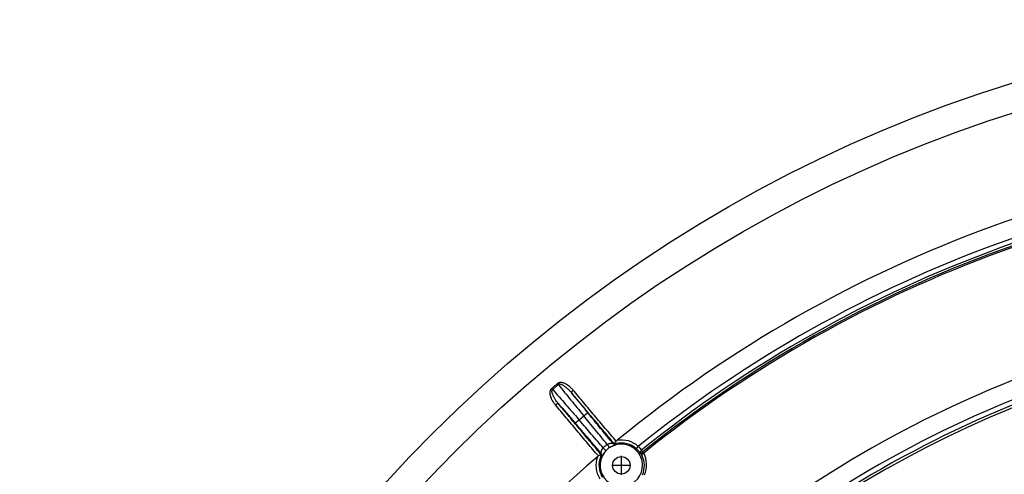
# Model space of a CAD drawing. Units: inches. Extents: x -206 to 178, y -156 to 357.
# Drawn here: x -175 to -77, y 93 to 138 of the extents above; entities that cross this region are included whole.
import ezdxf

# ---------------------------------------------------------------- set-up
doc = ezdxf.new("R2010")
doc.units = ezdxf.units.IN
doc.linetypes.add('DOT_CENTER', pattern=[14, 12, -1, 0, -1])
doc.layers.add('1', color=7, linetype='Continuous')

# ---------------------------------------------------------------- blocks, each defined once
blk = doc.blocks.new('Bauschutz-Artikel__1', base_point=(-175, -142))
at = {"color": 3, "linetype": 'Continuous'}
blk.add_line((-119.533, 98.269), (-119.067, 98.66), dxfattribs=at)
at = {"color": 7, "linetype": 'Continuous'}
for centre, radius in [((-35, -2), 140), ((-35, -2), 137.15), ((-115.348, 93.756), 0.866)]:
    blk.add_circle(centre, radius, dxfattribs=at)
for centre, radius, start, end in [((-35, -2), 127.172, 90.57903, 129.42097), ((-35, -2), 112.172, 90.58526, 129.41474), ((-35, -2), 109.649, 90.59874, 129.40126), ((-115.348, 93.756), 2.1, 143.82033, 116.18036), ((-115.899, 96.213), 0.301, 247.82703, 280.62749), ((-117.673, 94.725), 0.301, 339.3636, 12.17592), ((-115.505, 93.942), 1.871, 122.82596, 137.23299), ((-35, -2), 127.172, 130.57903, 169.42097)]:
    blk.add_arc(centre, radius, start, end, dxfattribs=at)
at = {"color": 3, "linetype": 'Continuous'}
for centre, radius, start, end in [((-35, -2), 125.384, 91.13887, 128.86113), ((-35, -2), 124.901, 91.15164, 128.84836), ((-35, -2), 124.684, 91.14607, 128.85395), ((-35, -2), 124.532, 91.14608, 128.85393), ((-35, -2), 110.384, 90.42873, 129.57127), ((-35, -2), 109.901, 90.43255, 129.56745), ((-35, -2), 99.072, 90.67452, 129.32548), ((-115.318, 93.72), 2.552, 123.95817, 136.0578), ((-115.934, 96.113), 0.3, 218.84046, 283.87109), ((-115.348, 93.756), 2.218, 48.19505, 102.9051), ((-115.348, 93.756), 2.518, 48.19505, 99.30737), ((-35, -2), 98.49, 90.6788, 129.3212), ((-117.569, 94.741), 0.3, 336.11825, 41.05154), ((-115.173, 93.473), 2.257, 34.19902, 39.08351), ((-115.39, 93.674), 2.596, 33.24709, 38.04633), ((-113.018, 94.854), 0.315, 129.47752, 165.90014), ((-115.319, 93.719), 2.257, 336.67544, 26.92009), ((-112.957, 94.749), 0.38, 126.61206, 147.55926), ((-115.406, 93.828), 2.557, 336.56244, 26.76411), ((-115.348, 93.756), 2.518, 160.69263, 211.80495), ((-115.348, 93.756), 2.218, 157.0949, 211.80496)]:
    blk.add_arc(centre, radius, start, end, dxfattribs=at)
for points, knots in [([(-121.674, 101.876), (-121.722, 101.836), (-121.818, 101.756), (-121.961, 101.636), (-122.104, 101.516), (-122.199, 101.435), (-122.247, 101.395)], [0, 0, 0, 0, 0.1868818, 0.3737633, 0.5606625, 0.747562, 0.747562, 0.747562, 0.747562]), ([(-121.589, 101.767), (-121.637, 101.728), (-121.731, 101.649), (-121.872, 101.53), (-122.013, 101.412), (-122.107, 101.332), (-122.154, 101.293)], [0, 0, 0, 0, 0.1843845, 0.3687688, 0.553154, 0.7375392, 0.7375392, 0.7375392, 0.7375392]), ([(-120.125, 101.23), (-120.143, 101.251), (-120.192, 101.308), (-120.285, 101.407), (-120.414, 101.53), (-120.577, 101.664), (-120.733, 101.769), (-120.879, 101.85), (-121.015, 101.911), (-121.142, 101.951), (-121.25, 101.971), (-121.334, 101.98), (-121.412, 101.977), (-121.486, 101.966), (-121.553, 101.948), (-121.612, 101.92), (-121.653, 101.892), (-121.667, 101.881), (-121.674, 101.876)], [0, 0, 0, 0, 0.084336, 0.224288, 0.40728, 0.621645, 0.857125, 0.967156, 1.12344, 1.305102, 1.364649, 1.451973, 1.556501, 1.599817, 1.67448, 1.766321, 1.793532, 1.820774, 1.820774, 1.820774, 1.820774]), ([(-121.589, 101.767), (-121.593, 101.772), (-121.6, 101.781), (-121.611, 101.795), (-121.622, 101.809), (-121.633, 101.823), (-121.644, 101.837), (-121.654, 101.85), (-121.664, 101.863), (-121.671, 101.872), (-121.674, 101.876)], [0, 0, 0, 0, 0.0178073, 0.035649, 0.0534285, 0.0710483, 0.0884119, 0.1054259, 0.1220009, 0.1380537, 0.1380537, 0.1380537, 0.1380537]), ([(-120.269, 100.934), (-120.334, 101.009), (-120.452, 101.146), (-120.624, 101.316), (-120.76, 101.439), (-120.865, 101.524), (-120.964, 101.598), (-121.079, 101.675), (-121.196, 101.739), (-121.308, 101.785), (-121.39, 101.807), (-121.465, 101.812), (-121.511, 101.806), (-121.554, 101.792), (-121.576, 101.776), (-121.589, 101.767)], [0, 0, 0, 0, 0.298532, 0.5416, 0.725892, 0.847324, 0.948729, 1.09604, 1.262385, 1.345434, 1.460876, 1.514942, 1.568717, 1.601451, 1.649159, 1.649159, 1.649159, 1.649159]), ([(-121.589, 101.767), (-121.176, 101.258), (-120.35, 100.241), (-119.516, 99.214), (-119.089, 98.687), (-119.074, 98.669), (-119.067, 98.66)], [0, 0, 0, 0, 1.966177, 3.932354, 3.967157, 4.001961, 4.001961, 4.001961, 4.001961]), ([(-121.88, 99.757), (-121.897, 99.779), (-121.945, 99.836), (-122.026, 99.945), (-122.125, 100.094), (-122.229, 100.278), (-122.305, 100.448), (-122.359, 100.606), (-122.396, 100.751), (-122.413, 100.883), (-122.415, 100.992), (-122.409, 101.076), (-122.387, 101.183), (-122.345, 101.281), (-122.298, 101.345), (-122.267, 101.376), (-122.254, 101.389), (-122.247, 101.395)], [0, 0, 0, 0, 0.084305, 0.224111, 0.406884, 0.620998, 0.856228, 0.965199, 1.121535, 1.303831, 1.362649, 1.450022, 1.555011, 1.688429, 1.764935, 1.792715, 1.820531, 1.820531, 1.820531, 1.820531]), ([(-122.247, 101.395), (-122.243, 101.391), (-122.236, 101.383), (-122.225, 101.371), (-122.213, 101.358), (-122.202, 101.346), (-122.19, 101.332), (-122.178, 101.319), (-122.166, 101.306), (-122.158, 101.297), (-122.154, 101.293)], [0, 0, 0, 0, 0.0160532, 0.0326284, 0.0496427, 0.0670066, 0.0846266, 0.1024064, 0.1202484, 0.138056, 0.138056, 0.138056, 0.138056]), ([(-121.563, 99.848), (-121.592, 99.882), (-121.663, 99.968), (-121.78, 100.121), (-121.914, 100.317), (-122.018, 100.493), (-122.096, 100.647), (-122.152, 100.773), (-122.195, 100.899), (-122.221, 101.018), (-122.228, 101.103), (-122.221, 101.177), (-122.206, 101.223), (-122.185, 101.263), (-122.166, 101.282), (-122.154, 101.293)], [0, 0, 0, 0, 0.135053, 0.334285, 0.57775, 0.846442, 0.947517, 1.094771, 1.26126, 1.344849, 1.460059, 1.514271, 1.568184, 1.60184, 1.64914, 1.64914, 1.64914, 1.64914]), ([(-122.154, 101.293), (-121.725, 100.798), (-120.866, 99.807), (-120, 98.808), (-119.556, 98.295), (-119.541, 98.278), (-119.533, 98.269)], [0, 0, 0, 0, 1.966178, 3.932356, 3.967159, 4.001963, 4.001963, 4.001963, 4.001963]), ([(-120.125, 101.23), (-120.138, 101.218), (-120.165, 101.194), (-120.202, 101.153), (-120.234, 101.111), (-120.26, 101.068), (-120.276, 101.027), (-120.284, 100.99), (-120.282, 100.958), (-120.273, 100.941), (-120.269, 100.934)], [0, 0, 0, 0, 0.0535109, 0.1087351, 0.1630428, 0.2136306, 0.2581645, 0.2954948, 0.3260069, 0.3516871, 0.3516871, 0.3516871, 0.3516871]), ([(-116.144, 96.018), (-116.488, 96.427), (-117.175, 97.247), (-118.207, 98.476), (-119.238, 99.705), (-119.925, 100.524), (-120.269, 100.934)], [0, 0, 0, 0, 1.604148, 3.208296, 4.812653, 6.41701, 6.41701, 6.41701, 6.41701]), ([(-120.269, 100.934), (-120.011, 100.616), (-119.496, 99.981), (-118.973, 99.338), (-118.701, 99.002), (-118.686, 98.984), (-118.679, 98.975)], [0, 0, 0, 0, 1.226548, 2.453095, 2.487898, 2.522701, 2.522701, 2.522701, 2.522701]), ([(-115.87, 96.16), (-116.225, 96.582), (-116.934, 97.427), (-117.997, 98.694), (-119.061, 99.962), (-119.77, 100.807), (-120.125, 101.23)], [0, 0, 0, 0, 1.654316, 3.308631, 4.963439, 6.618247, 6.618247, 6.618247, 6.618247]), ([(-121.563, 99.848), (-121.57, 99.853), (-121.585, 99.865), (-121.616, 99.872), (-121.653, 99.871), (-121.697, 99.862), (-121.744, 99.844), (-121.791, 99.82), (-121.837, 99.791), (-121.866, 99.768), (-121.88, 99.757)], [0, 0, 0, 0, 0.0256801, 0.0561921, 0.0935224, 0.1380562, 0.1886439, 0.2429516, 0.2981757, 0.3516866, 0.3516866, 0.3516866, 0.3516866]), ([(-117.626, 94.687), (-117.98, 95.109), (-118.689, 95.954), (-119.752, 97.222), (-120.816, 98.489), (-121.525, 99.334), (-121.88, 99.757)], [0, 0, 0, 0, 1.654314, 3.308629, 4.963437, 6.618245, 6.618245, 6.618245, 6.618245]), ([(-117.438, 94.932), (-117.782, 95.342), (-118.469, 96.161), (-119.5, 97.39), (-120.532, 98.619), (-121.219, 99.438), (-121.563, 99.848)], [0, 0, 0, 0, 1.604148, 3.208296, 4.812653, 6.417011, 6.417011, 6.417011, 6.417011]), ([(-121.563, 99.848), (-121.295, 99.539), (-120.76, 98.921), (-120.216, 98.294), (-119.933, 97.968), (-119.918, 97.95), (-119.911, 97.942)], [0, 0, 0, 0, 1.226548, 2.453096, 2.487899, 2.522702, 2.522702, 2.522702, 2.522702]), ([(-118.679, 98.975), (-118.68, 98.974), (-118.685, 98.97), (-118.695, 98.962), (-118.711, 98.949), (-118.734, 98.93), (-118.763, 98.907), (-118.798, 98.878), (-118.838, 98.846), (-118.881, 98.811), (-118.934, 98.768), (-118.997, 98.717), (-119.043, 98.679), (-119.067, 98.66)], [0, 0, 0, 0, 0.0053492, 0.0183132, 0.0394503, 0.0689669, 0.106624, 0.1517259, 0.2031498, 0.2594246, 0.3188827, 0.4102925, 0.49976, 0.49976, 0.49976, 0.49976]), ([(-116.744, 95.837), (-116.948, 96.083), (-117.331, 96.544), (-117.924, 97.263), (-118.494, 97.958), (-118.885, 98.438), (-119.067, 98.66)], [0, 0, 0, 0, 0.958263, 1.798407, 2.795446, 3.656105, 3.656105, 3.656105, 3.656105]), ([(-116.167, 95.925), (-116.35, 96.145), (-116.763, 96.639), (-117.365, 97.368), (-118.019, 98.165), (-118.444, 98.687), (-118.679, 98.975)], [0, 0, 0, 0, 0.857716, 1.930736, 2.837121, 3.95105, 3.95105, 3.95105, 3.95105]), ([(-119.533, 98.269), (-119.556, 98.249), (-119.601, 98.21), (-119.662, 98.157), (-119.714, 98.112), (-119.756, 98.076), (-119.794, 98.042), (-119.828, 98.013), (-119.856, 97.989), (-119.879, 97.969), (-119.895, 97.955), (-119.905, 97.947), (-119.909, 97.943), (-119.911, 97.942)], [0, 0, 0, 0, 0.0894675, 0.1808773, 0.2403354, 0.2966102, 0.3480341, 0.393136, 0.4307931, 0.4603097, 0.4814468, 0.4944108, 0.49976, 0.49976, 0.49976, 0.49976]), ([(-117.343, 94.938), (-117.527, 95.157), (-117.942, 95.649), (-118.556, 96.368), (-119.227, 97.151), (-119.668, 97.661), (-119.911, 97.942)], [0, 0, 0, 0, 0.857807, 1.930973, 2.837469, 3.951565, 3.951565, 3.951565, 3.951565]), ([(-117.156, 95.491), (-117.33, 95.697), (-117.718, 96.155), (-118.29, 96.825), (-118.907, 97.545), (-119.312, 98.013), (-119.533, 98.269)], [0, 0, 0, 0, 0.81079, 1.798387, 2.643088, 3.656179, 3.656179, 3.656179, 3.656179]), ([(-116.744, 95.837), (-116.739, 95.84), (-116.729, 95.845), (-116.691, 95.866), (-116.629, 95.894), (-116.557, 95.917), (-116.495, 95.933), (-116.436, 95.943), (-116.367, 95.95), (-116.298, 95.951), (-116.242, 95.947), (-116.204, 95.94), (-116.181, 95.933), (-116.171, 95.927), (-116.167, 95.925)], [0, 0, 0, 0, 0.0168802, 0.0333844, 0.1303649, 0.2203015, 0.2610559, 0.3218998, 0.3987064, 0.4699694, 0.5283758, 0.565215, 0.5873688, 0.5998636, 0.5998636, 0.5998636, 0.5998636]), ([(-116.519, 95.514), (-116.524, 95.52), (-116.537, 95.536), (-116.559, 95.565), (-116.587, 95.603), (-116.618, 95.648), (-116.651, 95.696), (-116.684, 95.745), (-116.715, 95.792), (-116.735, 95.823), (-116.744, 95.837)], [0, 0, 0, 0, 0.0246222, 0.0612749, 0.1089351, 0.1648385, 0.2250987, 0.2855239, 0.3424803, 0.3934963, 0.3934963, 0.3934963, 0.3934963]), ([(-116.275, 95.64), (-116.266, 95.645), (-116.248, 95.654), (-116.19, 95.682), (-116.101, 95.723), (-115.999, 95.764), (-115.926, 95.793), (-115.886, 95.806), (-115.868, 95.818), (-115.862, 95.822)], [0, 0, 0, 0, 0.0304038, 0.0597385, 0.1934958, 0.3252819, 0.3871787, 0.4308312, 0.4520257, 0.4520257, 0.4520257, 0.4520257]), ([(-116.167, 95.925), (-116.167, 95.925), (-116.167, 95.925), (-116.167, 95.926), (-116.166, 95.926), (-116.166, 95.927), (-116.165, 95.928), (-116.165, 95.93), (-116.164, 95.933), (-116.164, 95.937), (-116.162, 95.942), (-116.161, 95.949), (-116.158, 95.959), (-116.155, 95.971), (-116.152, 95.984), (-116.149, 95.996), (-116.147, 96.006), (-116.145, 96.013), (-116.145, 96.017), (-116.144, 96.018)], [0, 0, 0, 0, 0.00014936, 0.00119487, 0.00135267, 0.00245728, 0.00396796, 0.00547852, 0.00849924, 0.01151944, 0.01757565, 0.02359507, 0.0339853, 0.04772182, 0.06169984, 0.07410404, 0.08433954, 0.09181142, 0.09592477, 0.09592477, 0.09592477, 0.09592477]), ([(-115.862, 95.822), (-115.86, 95.83), (-115.857, 95.846), (-115.853, 95.87), (-115.848, 95.894), (-115.845, 95.91), (-115.844, 95.918)], [0, 0, 0, 0, 0.02445106, 0.04871482, 0.07299955, 0.09725856, 0.09725856, 0.09725856, 0.09725856]), ([(-117.438, 94.932), (-117.438, 94.932), (-117.436, 94.932), (-117.432, 94.932), (-117.426, 94.933), (-117.419, 94.933), (-117.41, 94.934), (-117.4, 94.934), (-117.39, 94.935), (-117.378, 94.936), (-117.368, 94.936), (-117.36, 94.937), (-117.355, 94.937), (-117.351, 94.937), (-117.348, 94.937), (-117.346, 94.937), (-117.345, 94.938), (-117.344, 94.938), (-117.344, 94.937), (-117.343, 94.938), (-117.343, 94.938), (-117.343, 94.938)], [0, 0, 0, 0, 0.00174978, 0.0056867, 0.01152504, 0.01897912, 0.02776321, 0.03759163, 0.04817867, 0.06019167, 0.07230331, 0.07832042, 0.08437788, 0.08739781, 0.09041826, 0.09192868, 0.09343923, 0.09386812, 0.09429701, 0.09550217, 0.09601238, 0.09601238, 0.09601238, 0.09601238]), ([(-117.343, 94.938), (-117.343, 94.939), (-117.344, 94.941), (-117.346, 94.946), (-117.348, 94.954), (-117.35, 94.968), (-117.351, 94.987), (-117.351, 95.014), (-117.349, 95.044), (-117.344, 95.078), (-117.338, 95.115), (-117.328, 95.155), (-117.316, 95.198), (-117.301, 95.241), (-117.284, 95.285), (-117.263, 95.329), (-117.239, 95.374), (-117.215, 95.412), (-117.194, 95.443), (-117.181, 95.461), (-117.173, 95.471), (-117.168, 95.476), (-117.163, 95.483), (-117.158, 95.488), (-117.156, 95.491)], [0, 0, 0, 0, 0.0028197, 0.0066832, 0.0158662, 0.0267416, 0.0486475, 0.0749882, 0.105529, 0.1400152, 0.1774297, 0.218365, 0.2626989, 0.3103476, 0.3564265, 0.4050772, 0.4561939, 0.5097319, 0.539208, 0.5699867, 0.5742198, 0.5785012, 0.5896064, 0.6004935, 0.6004935, 0.6004935, 0.6004935]), ([(-117.294, 94.62), (-117.29, 94.624), (-117.276, 94.639), (-117.255, 94.677), (-117.225, 94.725), (-117.187, 94.789), (-117.138, 94.863), (-117.095, 94.926), (-117.061, 94.972), (-117.05, 94.987), (-117.044, 94.995)], [0, 0, 0, 0, 0.0195591, 0.0616277, 0.126797, 0.1927016, 0.2832362, 0.3934509, 0.4223766, 0.4522361, 0.4522361, 0.4522361, 0.4522361]), ([(-116.878, 95.212), (-116.884, 95.219), (-116.896, 95.235), (-116.921, 95.261), (-116.953, 95.295), (-116.991, 95.334), (-117.033, 95.376), (-117.076, 95.417), (-117.117, 95.455), (-117.143, 95.48), (-117.156, 95.491)], [0, 0, 0, 0, 0.0245771, 0.0612287, 0.1088863, 0.1647829, 0.2250396, 0.2854689, 0.3424525, 0.3935849, 0.3935849, 0.3935849, 0.3935849]), ([(-113.67, 95.632), (-113.682, 95.619), (-113.706, 95.592), (-113.738, 95.556), (-113.766, 95.526), (-113.788, 95.501), (-113.808, 95.478), (-113.826, 95.458), (-113.841, 95.441), (-113.853, 95.428), (-113.861, 95.418), (-113.867, 95.412), (-113.869, 95.41), (-113.87, 95.409)], [0, 0, 0, 0, 0.0535641, 0.1082843, 0.1438816, 0.1775836, 0.2083975, 0.2354471, 0.2580624, 0.2758263, 0.2885928, 0.2964804, 0.2998172, 0.2998172, 0.2998172, 0.2998172]), ([(-113.422, 94.895), (-113.423, 94.897), (-113.426, 94.901), (-113.437, 94.915), (-113.454, 94.939), (-113.482, 94.976), (-113.518, 95.025), (-113.565, 95.085), (-113.623, 95.157), (-113.688, 95.23), (-113.756, 95.302), (-113.81, 95.354), (-113.848, 95.389), (-113.863, 95.402), (-113.87, 95.409)], [0, 0, 0, 0, 0.0072413, 0.0152563, 0.0507135, 0.0969302, 0.1534822, 0.234097, 0.3266319, 0.4296463, 0.5258448, 0.6250559, 0.6540134, 0.6830166, 0.6830166, 0.6830166, 0.6830166]), ([(-113.345, 95.274), (-113.346, 95.275), (-113.349, 95.278), (-113.356, 95.288), (-113.367, 95.305), (-113.386, 95.332), (-113.411, 95.368), (-113.443, 95.412), (-113.485, 95.462), (-113.531, 95.513), (-113.583, 95.562), (-113.624, 95.597), (-113.653, 95.62), (-113.665, 95.628), (-113.67, 95.632)], [0, 0, 0, 0, 0.0050999, 0.0108475, 0.0359793, 0.0687367, 0.1089096, 0.166256, 0.2319556, 0.3049009, 0.3734472, 0.4447445, 0.4656041, 0.4865075, 0.4865075, 0.4865075, 0.4865075]), ([(-113.345, 95.274), (-113.358, 95.263), (-113.384, 95.24), (-113.415, 95.197), (-113.44, 95.149), (-113.456, 95.097), (-113.461, 95.043), (-113.457, 94.989), (-113.444, 94.94), (-113.429, 94.91), (-113.422, 94.895)], [0, 0, 0, 0, 0.0503112, 0.1029656, 0.1571808, 0.2120186, 0.2665098, 0.319756, 0.3709984, 0.4196902, 0.4196902, 0.4196902, 0.4196902]), ([(-113.324, 94.931), (-113.328, 94.911), (-113.334, 94.878), (-113.332, 94.829), (-113.325, 94.785), (-113.313, 94.756), (-113.307, 94.741)], [0, 0, 0, 0, 0.0582831, 0.1006155, 0.146362, 0.193748, 0.193748, 0.193748, 0.193748]), ([(-113.278, 94.952), (-113.282, 94.951), (-113.292, 94.948), (-113.305, 94.943), (-113.316, 94.937), (-113.321, 94.933), (-113.324, 94.931)], [0, 0, 0, 0, 0.0149524, 0.02992955, 0.0417151, 0.05147423, 0.05147423, 0.05147423, 0.05147423]), ([(-113.307, 94.741), (-113.309, 94.747), (-113.313, 94.764), (-113.308, 94.794), (-113.294, 94.826), (-113.279, 94.846), (-113.273, 94.855)], [0, 0, 0, 0, 0.0197521, 0.050463, 0.0903095, 0.1236738, 0.1236738, 0.1236738, 0.1236738]), ([(-113.278, 94.952), (-113.278, 94.945), (-113.28, 94.929), (-113.28, 94.904), (-113.278, 94.88), (-113.274, 94.864), (-113.273, 94.855)], [0, 0, 0, 0, 0.02395081, 0.04816331, 0.0720302, 0.09800577, 0.09800577, 0.09800577, 0.09800577]), ([(-113.273, 94.855), (-113.261, 94.868), (-113.241, 94.892), (-113.206, 94.923), (-113.169, 94.951), (-113.14, 94.969), (-113.124, 94.979)], [0, 0, 0, 0, 0.0526855, 0.0944105, 0.1375562, 0.1951449, 0.1951449, 0.1951449, 0.1951449]), ([(-113.184, 95.054), (-113.187, 95.058), (-113.194, 95.067), (-113.204, 95.079), (-113.212, 95.089), (-113.217, 95.095), (-113.219, 95.097)], [0, 0, 0, 0, 0.01800512, 0.03354888, 0.04613673, 0.05577761, 0.05577761, 0.05577761, 0.05577761]), ([(-113.124, 94.979), (-113.129, 94.986), (-113.14, 94.999), (-113.156, 95.019), (-113.17, 95.037), (-113.179, 95.048), (-113.184, 95.054)], [0, 0, 0, 0, 0.02677542, 0.05192071, 0.07489101, 0.09584825, 0.09584825, 0.09584825, 0.09584825]), ([(-117.392, 94.619), (-117.383, 94.619), (-117.367, 94.619), (-117.343, 94.619), (-117.319, 94.619), (-117.303, 94.619), (-117.294, 94.62)], [0, 0, 0, 0, 0.02425255, 0.04852012, 0.07281162, 0.09715202, 0.09715202, 0.09715202, 0.09715202])]:
    blk.add_open_spline(points, degree=3, knots=knots, dxfattribs=at)
at = {"color": 7, "linetype": 'Continuous'}
for points, knots in [([(-116.144, 96.018), (-116.136, 96.01), (-116.119, 95.992), (-116.086, 95.968), (-116.05, 95.948), (-116.024, 95.939), (-116.013, 95.935)], [0, 0, 0, 0, 0.0334142, 0.0758501, 0.1212473, 0.1571218, 0.1571218, 0.1571218, 0.1571218]), ([(-115.87, 96.16), (-115.88, 96.153), (-115.9, 96.139), (-115.925, 96.113), (-115.948, 96.083), (-115.967, 96.052), (-115.983, 96.019), (-115.996, 95.988), (-116.006, 95.961), (-116.011, 95.942), (-116.013, 95.935)], [0, 0, 0, 0, 0.0343999, 0.0750075, 0.1059309, 0.1477341, 0.1849792, 0.2148941, 0.2487534, 0.2722885, 0.2722885, 0.2722885, 0.2722885]), ([(-115.87, 96.16), (-115.86, 96.166), (-115.841, 96.179), (-115.811, 96.198), (-115.783, 96.219), (-115.765, 96.233), (-115.756, 96.24)], [0, 0, 0, 0, 0.0358343, 0.0699608, 0.1061447, 0.1401416, 0.1401416, 0.1401416, 0.1401416]), ([(-117.379, 94.788), (-117.388, 94.787), (-117.407, 94.786), (-117.439, 94.78), (-117.471, 94.773), (-117.505, 94.762), (-117.537, 94.75), (-117.57, 94.732), (-117.6, 94.713), (-117.617, 94.695), (-117.626, 94.687)], [0, 0, 0, 0, 0.027604, 0.0574041, 0.0967959, 0.124564, 0.1663673, 0.1972907, 0.2378984, 0.2722981, 0.2722981, 0.2722981, 0.2722981]), ([(-117.438, 94.932), (-117.43, 94.921), (-117.415, 94.9), (-117.399, 94.866), (-117.386, 94.83), (-117.382, 94.803), (-117.379, 94.788)], [0, 0, 0, 0, 0.0421326, 0.0758496, 0.1113813, 0.1571261, 0.1571261, 0.1571261, 0.1571261]), ([(-116.878, 95.212), (-116.891, 95.198), (-116.921, 95.164), (-116.962, 95.109), (-117.004, 95.051), (-117.03, 95.014), (-117.044, 94.995)], [0, 0, 0, 0, 0.0574773, 0.1363958, 0.204428, 0.2727682, 0.2727682, 0.2727682, 0.2727682]), ([(-116.275, 95.64), (-116.295, 95.631), (-116.336, 95.611), (-116.398, 95.581), (-116.46, 95.55), (-116.499, 95.526), (-116.519, 95.514)], [0, 0, 0, 0, 0.0660378, 0.1375476, 0.2050992, 0.2750994, 0.2750994, 0.2750994, 0.2750994]), ([(-117.725, 94.588), (-117.716, 94.596), (-117.699, 94.611), (-117.674, 94.635), (-117.649, 94.661), (-117.634, 94.678), (-117.626, 94.687)], [0, 0, 0, 0, 0.0339296, 0.0700378, 0.1042323, 0.1401424, 0.1401424, 0.1401424, 0.1401424])]:
    blk.add_open_spline(points, degree=3, knots=knots, dxfattribs=at)
at = {"layer": '1', "color": 2, "linetype": 'DOT_CENTER'}
for p, q in [((-115.348, 94.708), (-115.348, 92.803)), ((-114.396, 93.756), (-116.301, 93.756))]:
    blk.add_line(p, q, dxfattribs=at)
blk = doc.blocks.new('Zeichnung_HL510NK-3020__3', base_point=(-175, -142))
blk.add_blockref('Bauschutz-Artikel__1', (-175, -142))
blk = doc.blocks.new('Vordans2', base_point=(-11, -2))
blk.add_blockref('Zeichnung_HL510NK-3020__3', (-175, -142))

msp = doc.modelspace()

# ---------------------------------------------------------------- block references
msp.add_blockref('Vordans2', (-10.999999, -2))

doc.saveas('drawing.dxf')
